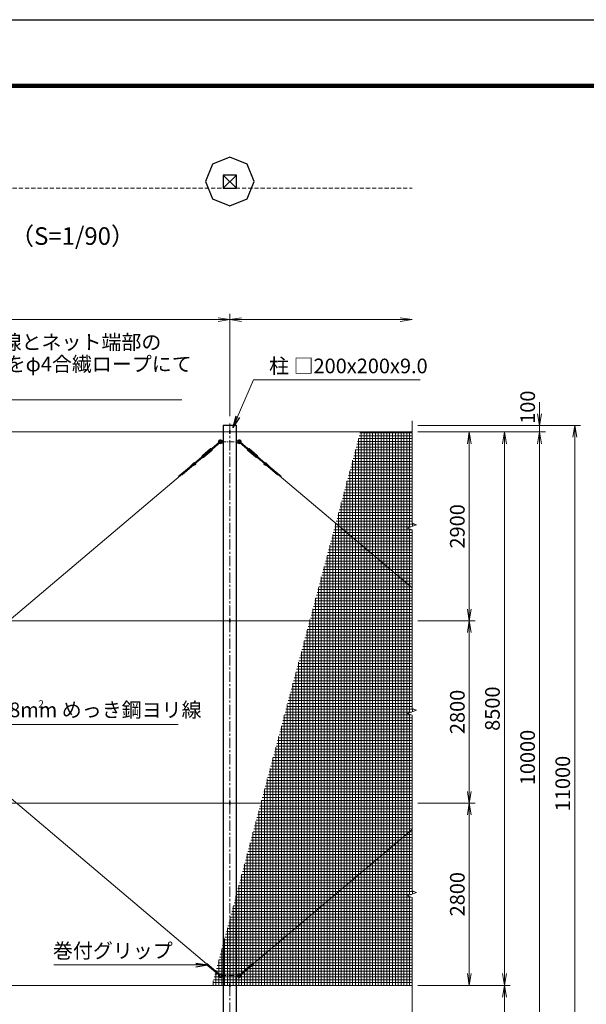
# Model space of a CAD drawing. Units: millimetres. Extents: x 0 to 37800, y 0 to 26730.
# Drawn here: x 11870 to 20577, y 11607 to 26730 of the extents above; entities that cross this region are included whole.
import ezdxf
from ezdxf.enums import TextEntityAlignment as Align

# ---------------------------------------------------------------- set-up
doc = ezdxf.new("R2010")
doc.units = ezdxf.units.MM
doc.header["$LTSCALE"] = 5
doc.header["$MEASUREMENT"] = 0
doc.header["$PDMODE"] = 35
doc.linetypes.add('CENTER', pattern=[50.8, 31.75, -6.35, 6.35, -6.35])
doc.linetypes.add('DASHED', pattern=[19.05, 12.7, -6.35])
doc.layers.get('Defpoints').update_dxf_attribs({"color": 8})
for name, color, linetype, lineweight in [('D-BMK', 2, 'CENTER', 13), ('D-STR-DIM', 7, 'Continuous', 13), ('D-STR-TXT', 7, 'Continuous', 13), ('D-STR2', 7, 'Continuous', 13), ('D-STR3', 3, 'Continuous', 13), ('D-TTL-TXT', 7, 'Continuous', 13)]:
    doc.layers.add(name, color=color, linetype=linetype, lineweight=lineweight)
for name, color, linetype in [('D-STR1', 1, 'Continuous'), ('D-STR4', 7, 'Continuous'), ('D-TTL', 2, 'Continuous')]:
    doc.layers.add(name, color=color, linetype=linetype)
doc.styles.add('ゴシック', font='txt')
doc.dimstyles.new('STYLE', dxfattribs={"dimscale": 90, "dimtxt": 2.5, "dimasz": 2, "dimexe": 1, "dimexo": 1, "dimgap": 0.8, "dimtad": 1, "dimdsep": 46, "dimtxsty": 'ゴシック', "dimblk": 'OPEN', "dimcen": 1e-08, "dimclrd": 256, "dimclre": 256, "dimclrt": 256, "dimadec": 0, "dimazin": 2, "dimtfac": 1, "dimtmove": 2, "dimatfit": 3, "dimldrblk": 'OPEN', "dimfxl": 1, "dimtolj": 1, "dimtzin": 0, "dimlwd": -1, "dimlwe": -1, "dimarcsym": 0})

# ---------------------------------------------------------------- blocks, each defined once
blk = doc.blocks.new('_Open')
at = {"color": 0, "linetype": 'ByBlock', "lineweight": -2}
for p, q in [((-1, 0.167), (0, 0)), ((-1, -0.167), (0, 0)), ((0, 0), (-1, 0))]:
    blk.add_line(p, q, dxfattribs=at)
blk = doc.blocks.new('*D2')
at = {"layer": 'D-STR-DIM'}
for p, q in [((17989, 11898), (19409, 11898)), ((19319, 10578), (19319, 11718)), ((17989, 10398), (19409, 10398))]:
    blk.add_line(p, q, dxfattribs=at)
at = {"layer": 'Defpoints', "color": 0}
for p in [(17899, 11898), (19319, 11898), (17899, 10398)]:
    blk.add_point(p, dxfattribs=at)
at = {"layer": 'D-STR-DIM', "xscale": 180, "yscale": 180, "zscale": 180}
for p, rotation in [((19319, 11898), 90), ((19319, 10398), 270)]:
    blk.add_blockref('_Open', p, dxfattribs=dict(at, rotation=rotation))
at = {"layer": 'D-STR-DIM', "insert": (19135, 11148), "char_height": 225, "attachment_point": 5, "rotation": 90, "style": 'ゴシック'}
blk.add_mtext('\\A1;1500', dxfattribs=at)
blk = doc.blocks.new('*D4')
at = {"layer": 'D-STR-DIM'}
for p, q in [((17989, 20398), (18869, 20398)), ((18779, 17678), (18779, 20218)), ((17989, 17498), (18869, 17498))]:
    blk.add_line(p, q, dxfattribs=at)
at = {"layer": 'Defpoints', "color": 0}
for p in [(17899, 20398), (18779, 20398), (17899, 17498)]:
    blk.add_point(p, dxfattribs=at)
at = {"layer": 'D-STR-DIM', "xscale": 180, "yscale": 180, "zscale": 180}
for p, rotation in [((18779, 20398), 90), ((18779, 17498), 270)]:
    blk.add_blockref('_Open', p, dxfattribs=dict(at, rotation=rotation))
at = {"layer": 'D-STR-DIM', "insert": (18595, 18948), "char_height": 225, "attachment_point": 5, "rotation": 90, "style": 'ゴシック'}
blk.add_mtext('\\A1;2900', dxfattribs=at)
blk = doc.blocks.new('*D9')
at = {"layer": 'D-STR-DIM'}
for p, q in [((17989, 20398), (19409, 20398)), ((19319, 12078), (19319, 20218)), ((17989, 11898), (19409, 11898))]:
    blk.add_line(p, q, dxfattribs=at)
at = {"layer": 'Defpoints', "color": 0}
for p in [(17899, 20398), (19319, 20398), (17899, 11898)]:
    blk.add_point(p, dxfattribs=at)
at = {"layer": 'D-STR-DIM', "xscale": 180, "yscale": 180, "zscale": 180}
for p, rotation in [((19319, 20398), 90), ((19319, 11898), 270)]:
    blk.add_blockref('_Open', p, dxfattribs=dict(at, rotation=rotation))
at = {"layer": 'D-STR-DIM', "insert": (19135, 16148), "char_height": 225, "attachment_point": 5, "rotation": 90, "style": 'ゴシック'}
blk.add_mtext('\\A1;8500', dxfattribs=at)
blk = doc.blocks.new('*D10')
at = {"layer": 'D-STR-DIM'}
for p, q in [((17989, 20398), (19949, 20398)), ((19859, 20218), (19859, 10578)), ((17989, 10398), (19949, 10398))]:
    blk.add_line(p, q, dxfattribs=at)
at = {"layer": 'Defpoints', "color": 0}
for p in [(17899, 20398), (17899, 10398), (19859, 10398)]:
    blk.add_point(p, dxfattribs=at)
at = {"layer": 'D-STR-DIM', "xscale": 180, "yscale": 180, "zscale": 180}
for p, rotation in [((19859, 20398), 90), ((19859, 10398), 270)]:
    blk.add_blockref('_Open', p, dxfattribs=dict(at, rotation=rotation))
at = {"layer": 'D-STR-DIM', "insert": (19675, 15398), "char_height": 225, "attachment_point": 5, "rotation": 90, "style": 'ゴシック'}
blk.add_mtext('\\A1;10000', dxfattribs=at)
blk = doc.blocks.new('*D11')
at = {"layer": 'D-STR-DIM'}
for p, q in [((19859, 20678), (19859, 20858)), ((17989, 20498), (19949, 20498)), ((19859, 20398), (19859, 20498)), ((17989, 20398), (19949, 20398)), ((19859, 20218), (19859, 20038))]:
    blk.add_line(p, q, dxfattribs=at)
at = {"layer": 'Defpoints', "color": 0}
for p in [(17899, 20498), (19859, 20498), (17899, 20398)]:
    blk.add_point(p, dxfattribs=at)
at = {"layer": 'D-STR-DIM', "xscale": 180, "yscale": 180, "zscale": 180}
for p, rotation in [((19859, 20498), 270), ((19859, 20398), 90)]:
    blk.add_blockref('_Open', p, dxfattribs=dict(at, rotation=rotation))
at = {"layer": 'D-STR-DIM', "insert": (19676, 20778), "char_height": 225, "attachment_point": 5, "rotation": 90, "style": 'ゴシック'}
blk.add_mtext('\\A1;100', dxfattribs=at)
blk = doc.blocks.new('*D12')
at = {"layer": 'D-STR-DIM'}
for p, q in [((17989, 20498), (20489, 20498)), ((20399, 20318), (20399, 9678)), ((15289, 9498), (20489, 9498))]:
    blk.add_line(p, q, dxfattribs=at)
at = {"layer": 'Defpoints', "color": 0}
for p in [(17899, 20498), (15199, 9498), (20399, 9498)]:
    blk.add_point(p, dxfattribs=at)
at = {"layer": 'D-STR-DIM', "xscale": 180, "yscale": 180, "zscale": 180}
for p, rotation in [((20399, 20498), 90), ((20399, 9498), 270)]:
    blk.add_blockref('_Open', p, dxfattribs=dict(at, rotation=rotation))
at = {"layer": 'D-STR-DIM', "insert": (20215, 14998), "char_height": 225, "attachment_point": 5, "rotation": 90, "style": 'ゴシック'}
blk.add_mtext('\\A1;11000', dxfattribs=at)
blk = doc.blocks.new('*D13')
at = {"layer": 'D-STR-DIM'}
for p, q in [((17989, 17498), (18869, 17498)), ((18779, 14878), (18779, 17318)), ((17989, 14698), (18869, 14698))]:
    blk.add_line(p, q, dxfattribs=at)
at = {"layer": 'Defpoints', "color": 0}
for p in [(17899, 17498), (18779, 17498), (17899, 14698)]:
    blk.add_point(p, dxfattribs=at)
at = {"layer": 'D-STR-DIM', "xscale": 180, "yscale": 180, "zscale": 180}
for p, rotation in [((18779, 17498), 90), ((18779, 14698), 270)]:
    blk.add_blockref('_Open', p, dxfattribs=dict(at, rotation=rotation))
at = {"layer": 'D-STR-DIM', "insert": (18595, 16098), "char_height": 225, "attachment_point": 5, "rotation": 90, "style": 'ゴシック'}
blk.add_mtext('\\A1;2800', dxfattribs=at)
blk = doc.blocks.new('*D6')
at = {"layer": 'D-STR-DIM'}
for p, q in [((5099, 20639), (5099, 22213)), ((5279, 22123), (14919, 22123)), ((15099, 20639), (15099, 22213))]:
    blk.add_line(p, q, dxfattribs=at)
at = {"layer": 'Defpoints', "color": 0}
for p in [(15099, 22123), (5099, 20549), (15099, 20549)]:
    blk.add_point(p, dxfattribs=at)
at = {"layer": 'D-STR-DIM', "xscale": 180, "yscale": 180, "zscale": 180, "rotation": 180}
blk.add_blockref('_Open', (5099, 22123), dxfattribs=at)
at = {"layer": 'D-STR-DIM', "xscale": 180, "yscale": 180, "zscale": 180}
blk.add_blockref('_Open', (15099, 22123), dxfattribs=at)
at = {"layer": 'D-STR-DIM', "insert": (10099, 22307), "char_height": 225, "attachment_point": 5, "style": 'ゴシック'}
blk.add_mtext('\\A1;10000', dxfattribs=at)
blk = doc.blocks.new('*D7')
at = {"layer": 'D-STR-DIM'}
for p, q in [((15099, 20639), (15099, 22213)), ((15279, 22123), (17719, 22123))]:
    blk.add_line(p, q, dxfattribs=at)
at = {"layer": 'Defpoints', "color": 0}
for p in [(17899, 22123), (17899, 20570), (15099, 20549)]:
    blk.add_point(p, dxfattribs=at)
at = {"layer": 'D-STR-DIM', "xscale": 180, "yscale": 180, "zscale": 180, "rotation": 180}
blk.add_blockref('_Open', (15099, 22123), dxfattribs=at)
at = {"layer": 'D-STR-DIM', "xscale": 180, "yscale": 180, "zscale": 180}
blk.add_blockref('_Open', (17899, 22123), dxfattribs=at)
blk = doc.blocks.new('*D8')
at = {"layer": 'D-STR-DIM'}
for p, q in [((17989, 14698), (18869, 14698)), ((18779, 12078), (18779, 14518)), ((17989, 11898), (18869, 11898))]:
    blk.add_line(p, q, dxfattribs=at)
at = {"layer": 'Defpoints', "color": 0}
for p in [(17899, 14698), (18779, 14698), (17899, 11898)]:
    blk.add_point(p, dxfattribs=at)
at = {"layer": 'D-STR-DIM', "xscale": 180, "yscale": 180, "zscale": 180}
for p, rotation in [((18779, 14698), 90), ((18779, 11898), 270)]:
    blk.add_blockref('_Open', p, dxfattribs=dict(at, rotation=rotation))
at = {"layer": 'D-STR-DIM', "insert": (18595, 13298), "char_height": 225, "attachment_point": 5, "rotation": 90, "style": 'ゴシック'}
blk.add_mtext('\\A1;2800', dxfattribs=at)

msp = doc.modelspace()

# ---------------------------------------------------------------- hatches: boundary and pattern name
at = {"layer": 'D-STR2'}
h = msp.add_hatch(dxfattribs=at)
h.set_pattern_fill('NET', color=256, scale=350)
h.set_pattern_definition([(0, (66730.146, 140390), (0, 43.75), []), (90, (66730.146, 140390), (-43.75, 3e-15), [])])
h.paths.add_polyline_path([(17899.251, 13348.827), (17899.251, 16046.219), (17828.774, 16071.87), (17969.729, 16123.174), (17899.251, 16148.827), (17899.251, 18896.219), (17828.774, 18921.87), (17969.729, 18973.174), (17899.251, 18998.827), (17899.251, 20397.522), (17101.952, 20397.522), (14824.384, 11897.522), (17899.251, 11897.522), (17899.251, 13246.219), (17828.774, 13271.87), (17969.729, 13323.174)])

# ---------------------------------------------------------------- linework, layer by layer
at = {"layer": 'D-BMK'}
msp.add_line((15099.251, 9446.522), (15099.251, 20548.522), dxfattribs=at)
at = {"layer": 'D-BMK', "ltscale": 0.5}
for p, q in [((14961.751, 20247.522), (15236.751, 20247.522)), ((14961.751, 12047.522), (15236.751, 12047.522))]:
    msp.add_line(p, q, dxfattribs=at)
at = {"layer": 'D-STR-DIM'}
for p, q in [((17899.251, 18998.827), (17899.251, 20569.93)), ((17828.774, 18921.87), (17969.729, 18973.174)), ((17899.251, 18896.219), (17828.774, 18921.87)), ((17969.729, 18973.174), (17899.251, 18998.827)), ((17899.251, 16148.827), (17899.251, 18896.219)), ((17828.774, 16071.87), (17969.729, 16123.174)), ((17899.251, 16046.219), (17828.774, 16071.87)), ((17969.729, 16123.174), (17899.251, 16148.827)), ((17899.251, 13348.827), (17899.251, 16046.219)), ((17828.774, 13271.87), (17969.729, 13323.174)), ((17969.729, 13323.174), (17899.251, 13348.827)), ((17899.251, 13246.219), (17828.774, 13271.87)), ((17899.251, 10269.93), (17899.251, 13246.219))]:
    msp.add_line(p, q, dxfattribs=at)
at = {"layer": 'D-STR1'}
for p, q in [((14999.251, 24343.705), (15199.251, 24143.705)), ((15199.251, 24343.705), (14999.251, 24143.705)), ((15199.251, 20497.522), (14999.251, 20497.522)), ((14999.251, 20497.522), (14999.251, 9497.522)), ((15199.251, 9497.522), (15199.251, 20497.522))]:
    msp.add_line(p, q, dxfattribs=at)
msp.add_lwpolyline([(14999.251, 24343.705), (14999.251, 24143.705), (15199.251, 24143.705), (15199.251, 24343.705)], close=True, dxfattribs=at)
at = {"layer": 'D-STR2', "linetype": 'DASHED'}
msp.add_line((4999.251, 24143.705), (17899.251, 24143.705), dxfattribs=at)
at = {"layer": 'D-STR3'}
for p, q in [((5880.938, 20397.522), (17899.251, 20397.522)), ((15093.251, 20414.522), (15093.251, 20380.522)), ((15105.251, 20414.522), (15105.251, 20380.522)), ((14801.918, 20142.207), (14678.168, 20037.661)), ((14807.403, 20135.714), (14683.653, 20031.168)), ((14819.665, 20121.2), (14695.915, 20016.654)), ((14825.15, 20114.707), (14701.4, 20010.161)), ((14811.19, 20134.331), (14785.981, 20113.035)), ((14818.934, 20125.165), (14793.726, 20103.868)), ((14819.902, 20124.019), (14810.222, 20135.477)), ((14821.594, 20148.358), (14814.556, 20144.601)), ((14834.501, 20133.08), (14821.594, 20148.358)), ((14941.812, 20244.684), (14824.176, 20145.302)), ((14834.501, 20133.08), (14829.622, 20126.769)), ((14949.557, 20235.517), (14831.92, 20136.136)), ((14973.469, 20261.022), (14970.034, 20255.522)), ((14970.034, 20255.522), (14970.034, 20239.522)), ((14973.469, 20234.022), (14970.034, 20239.522)), ((14996.469, 20262.522), (14973.469, 20261.022)), ((14973.469, 20234.022), (14973.469, 20261.022)), ((14996.469, 20232.522), (14973.469, 20234.022)), ((14996.469, 20262.522), (14996.469, 20232.522)), ((14996.469, 20255.522), (14999.251, 20255.522)), ((14996.469, 20239.522), (14999.251, 20239.522)), ((15202.034, 20255.522), (15199.251, 20255.522)), ((15202.034, 20239.522), (15199.251, 20239.522)), ((15202.034, 20262.522), (15225.034, 20261.022)), ((15202.034, 20262.522), (15202.034, 20232.522)), ((15202.034, 20232.522), (15225.034, 20234.022)), ((15225.034, 20261.022), (15228.469, 20255.522)), ((15225.034, 20234.022), (15225.034, 20261.022)), ((15225.034, 20234.022), (15228.469, 20239.522)), ((15228.469, 20255.522), (15228.469, 20239.522)), ((15248.946, 20235.517), (15366.583, 20136.136)), ((15256.69, 20244.684), (15374.327, 20145.302)), ((15364.002, 20133.08), (15376.908, 20148.358)), ((15364.002, 20133.08), (15368.881, 20126.769)), ((15373.353, 20114.707), (15497.103, 20010.161)), ((15376.908, 20148.358), (15383.946, 20144.601)), ((15378.601, 20124.019), (15388.281, 20135.477)), ((15378.838, 20121.2), (15502.588, 20016.654)), ((15379.569, 20125.165), (15404.777, 20103.868)), ((15387.313, 20134.331), (15412.522, 20113.035)), ((15391.1, 20135.714), (15514.85, 20031.168)), ((15396.585, 20142.207), (15520.335, 20037.661)), ((14671.398, 20016.233), (14553.759, 19916.849)), ((14679.142, 20007.066), (14561.503, 19907.682)), ((14668.817, 20019.288), (14673.696, 20025.6)), ((14681.724, 20004.01), (14668.817, 20019.288)), ((14681.724, 20004.01), (14688.762, 20007.767)), ((14693.096, 20016.891), (14683.416, 20028.349)), ((14709.592, 20048.5), (14684.384, 20027.204)), ((14717.337, 20039.333), (14692.128, 20018.037)), ((14717.337, 20039.333), (14709.592, 20048.5)), ((14793.726, 20103.868), (14785.981, 20113.035)), ((15404.777, 20103.868), (15412.522, 20113.035)), ((15481.166, 20039.333), (15488.91, 20048.5)), ((15481.166, 20039.333), (15506.375, 20018.037)), ((15488.91, 20048.5), (15514.119, 20027.204)), ((15505.407, 20016.891), (15515.087, 20028.349)), ((15516.779, 20004.01), (15509.741, 20007.767)), ((15516.779, 20004.01), (15529.686, 20019.288)), ((15519.361, 20007.066), (15637, 19907.682)), ((15529.686, 20019.288), (15524.807, 20025.6)), ((15527.105, 20016.233), (15644.744, 19916.849)), ((14329.246, 19731.809), (14478.794, 19858.15)), ((14365.405, 19741.463), (14515.672, 19868.411)), ((14461.603, 19823.887), (14408.704, 19797.782)), ((14486.995, 19845.339), (14434.096, 19819.234)), ((14568.197, 19894.331), (14459.487, 19840.685)), ((14564.025, 19901.193), (14484.879, 19862.136)), ((14546.885, 19923.317), (14490.905, 19865.11)), ((14552.223, 19917.328), (14512.032, 19875.536)), ((15630.306, 19894.331), (15739.015, 19840.685)), ((15634.478, 19901.193), (15713.624, 19862.136)), ((15646.28, 19917.328), (15686.471, 19875.536)), ((15651.618, 19923.317), (15707.598, 19865.11)), ((15833.098, 19741.463), (15682.831, 19868.411)), ((15711.508, 19845.339), (15764.407, 19819.234)), ((15869.257, 19731.809), (15719.709, 19858.15)), ((15736.9, 19823.887), (15789.798, 19797.782)), ((5460.445, 12226.788), (14339.397, 19727.897)), ((14385.429, 19759.534), (14309.836, 19722.23)), ((14360.037, 19738.083), (14318.756, 19717.711)), ((14410.82, 19780.985), (14357.921, 19754.88)), ((14436.212, 19802.436), (14383.312, 19776.331)), ((15762.291, 19802.436), (15815.19, 19776.331)), ((15787.683, 19780.985), (15840.582, 19754.88)), ((15813.074, 19759.534), (15888.667, 19722.23)), ((15838.466, 19738.083), (15879.747, 19717.711)), ((17899.251, 18004.343), (15859.106, 19727.897)), ((7885.37, 18019.633), (14742.276, 12226.787)), ((5880.938, 17497.522), (17899.251, 17497.522)), ((15093.251, 17514.522), (15093.251, 17480.522)), ((15105.251, 17514.522), (15105.251, 17480.522)), ((5880.938, 14697.522), (17899.251, 14697.522)), ((15093.251, 14714.522), (15093.251, 14680.522)), ((15105.251, 14714.522), (15105.251, 14680.522)), ((17899.251, 14290.701), (15456.227, 12226.787)), ((14874.828, 12104.332), (14737.33, 12220.494)), ((14754.362, 12221.349), (14739.95, 12223.941)), ((14885.154, 12116.554), (14747.654, 12232.716)), ((14778.806, 12200.699), (14763.793, 12203.398)), ((14803.25, 12180.048), (14788.238, 12182.747)), ((14827.695, 12159.397), (14812.682, 12162.096)), ((14852.139, 12138.746), (14837.126, 12141.445)), ((14876.584, 12118.095), (14861.571, 12120.794)), ((14874.828, 12104.332), (14941.635, 12052.474)), ((14885.154, 12116.554), (14947.443, 12059.349)), ((15313.349, 12116.554), (15251.06, 12059.349)), ((15323.675, 12104.332), (15256.868, 12052.474)), ((15313.349, 12116.554), (15450.849, 12232.716)), ((15321.919, 12118.095), (15336.932, 12120.794)), ((15323.675, 12104.332), (15461.173, 12220.494)), ((15346.364, 12138.746), (15361.377, 12141.445)), ((15370.808, 12159.397), (15385.821, 12162.096)), ((15395.253, 12180.048), (15410.265, 12182.747)), ((15419.696, 12200.699), (15434.709, 12203.398)), ((15444.141, 12221.349), (15458.553, 12223.941)), ((14973.469, 12061.022), (14970.034, 12055.522)), ((14970.034, 12055.522), (14970.034, 12039.522)), ((14973.469, 12034.022), (14970.034, 12039.522)), ((14996.469, 12062.522), (14973.469, 12061.022)), ((14973.469, 12034.022), (14973.469, 12061.022)), ((14996.469, 12032.522), (14973.469, 12034.022)), ((14996.469, 12062.522), (14996.469, 12032.522)), ((14996.469, 12055.522), (14999.251, 12055.522)), ((14996.469, 12039.522), (14999.251, 12039.522)), ((15202.034, 12055.522), (15199.251, 12055.522)), ((15202.034, 12039.522), (15199.251, 12039.522)), ((15202.034, 12062.522), (15225.034, 12061.022)), ((15202.034, 12062.522), (15202.034, 12032.522)), ((15202.034, 12032.522), (15225.034, 12034.022)), ((15225.034, 12061.022), (15228.469, 12055.522)), ((15225.034, 12034.022), (15225.034, 12061.022)), ((15225.034, 12034.022), (15228.469, 12039.522)), ((15228.469, 12055.522), (15228.469, 12039.522)), ((5880.938, 11897.522), (17899.251, 11897.522)), ((15093.251, 11914.522), (15093.251, 11880.522)), ((15105.251, 11914.522), (15105.251, 11880.522))]:
    msp.add_line(p, q, dxfattribs=at)
for centre, radius, start, end in [((15099.251, 20414.522), 6, 0, 180), ((14954.469, 20247.522), 30, 40.332992, 208.6548095), ((14954.469, 20247.522), 17.5, 27.2028944, 200.140726), ((14988.01, 20276), 14, 220.332992, 273.731397), ((15099.251, 20380.522), 6, 180, 0), ((15210.493, 20276), 14, 266.268603, 319.667008), ((15244.034, 20247.522), 30, 331.3451905, 139.667008), ((15244.034, 20247.522), 17.5, 339.859274, 152.7971056), ((14808.694, 20134.187), 10.5, 74.0728844, 130.1917685), ((14808.694, 20134.187), 2, 40.1917685, 130.1917685), ((14812.673, 20148.13), 4, 254.0728844, 298.0925159), ((14818.374, 20122.728), 2, 310.1917685, 40.1917685), ((14818.374, 20122.728), 10.5, 310.1917685, 6.3106527), ((14832.786, 20124.322), 4, 142.2910212, 186.3106527), ((14954.469, 20247.522), 30, 231.7287276, 319.667008), ((14945.685, 20240.101), 6, 310.1917685, 130.1917685), ((14954.469, 20247.522), 17.5, 240.2428111, 332.7971056), ((14988.01, 20219.044), 14, 86.268603, 139.667008), ((15210.493, 20219.044), 14, 40.332992, 93.731397), ((15244.034, 20247.522), 30, 220.332992, 308.2712724), ((15244.034, 20247.522), 17.5, 207.2028944, 299.7571889), ((15252.818, 20240.101), 6, 49.8082315, 229.8082315), ((15365.717, 20124.322), 4, 353.6893473, 37.7089788), ((15380.129, 20122.728), 10.5, 173.6893473, 229.8082315), ((15380.129, 20122.728), 2, 139.8082315, 229.8082315), ((15385.83, 20148.13), 4, 241.9074841, 285.9271156), ((15389.809, 20134.187), 10.5, 49.8082315, 105.9271156), ((15389.809, 20134.187), 2, 49.8082315, 139.8082315), ((14670.532, 20028.046), 4, 322.2910212, 6.3106527), ((14684.944, 20029.64), 10.5, 130.1917685, 186.3106527), ((14684.944, 20029.64), 2, 130.1917685, 220.1917685), ((14690.645, 20004.238), 4, 74.0728844, 118.0925159), ((14694.624, 20018.182), 10.5, 254.0728844, 310.1917685), ((14694.624, 20018.182), 2, 220.1917685, 310.1917685), ((15503.879, 20018.182), 10.5, 229.8082315, 285.9271156), ((15503.879, 20018.182), 2, 229.8082315, 319.8082315), ((15507.858, 20004.238), 4, 61.9074841, 105.9271156), ((15513.559, 20029.64), 2, 319.8082315, 49.8082315), ((15513.559, 20029.64), 10.5, 353.6893473, 49.8082315), ((15527.971, 20028.046), 4, 173.6893473, 217.7089788), ((14447.372, 19792.331), 30, 116.2654085, 130.1917685), ((14472.763, 19813.782), 30, 116.2654085, 130.1917685), ((14448.327, 19850.79), 30, 296.2653175, 310.1917685), ((14498.155, 19835.233), 30, 116.2654085, 130.1917685), ((14473.719, 19872.242), 30, 296.2653175, 310.1917685), ((14557.868, 19909.073), 18, 68.7023311, 127.3668035), ((14557.631, 19912.266), 6, 130.1917685, 310.1917685), ((14557.868, 19909.073), 10, 99.4161121, 124.3663273), ((14557.868, 19909.073), 10, 308.002046, 20.2641826), ((14557.868, 19909.073), 18, 305.016052, 28.5585745), ((15640.635, 19909.073), 18, 151.4414255, 234.983948), ((15640.635, 19909.073), 10, 159.7358174, 231.997954), ((15640.635, 19909.073), 18, 52.6331965, 111.2976689), ((15640.872, 19912.266), 6, 229.8082315, 49.8082315), ((15640.635, 19909.073), 10, 55.6336727, 80.5838879), ((15724.784, 19872.242), 30, 229.8082315, 243.7346825), ((15700.348, 19835.233), 30, 49.8082315, 63.7345915), ((15750.175, 19850.79), 30, 229.8082315, 243.7346825), ((15725.74, 19813.782), 30, 49.8082315, 63.7345915), ((15751.131, 19792.331), 30, 49.8082315, 63.7345915), ((14346.345, 19783.247), 71.106, 239.1058925, 247.1700405), ((14371.197, 19727.977), 30, 116.2654085, 130.1917685), ((14346.761, 19764.985), 30, 296.2653175, 310.1917685), ((14396.589, 19749.428), 30, 116.2654085, 130.1917685), ((14372.153, 19786.436), 30, 296.2653175, 310.1917685), ((14421.98, 19770.88), 30, 116.2654085, 130.1917685), ((14397.544, 19807.888), 30, 296.2653175, 310.1917685), ((14422.936, 19829.339), 30, 296.2653175, 310.1917685), ((15775.567, 19829.339), 30, 229.8082315, 243.7346825), ((15800.959, 19807.888), 30, 229.8082315, 243.7346825), ((15776.523, 19770.88), 30, 49.8082315, 63.7345915), ((15826.35, 19786.436), 30, 229.8082315, 243.7346825), ((15801.914, 19749.428), 30, 49.8082315, 63.7345915), ((15851.742, 19764.985), 30, 229.8082315, 243.7346825), ((15827.305, 19727.977), 30, 49.8082315, 63.7345915), ((15852.158, 19783.247), 71.106, 292.8299595, 300.8941075), ((15099.251, 17514.522), 6, 0, 180), ((15099.251, 17480.522), 6, 180, 0), ((15099.251, 14714.522), 6, 0, 180), ((15099.251, 14680.522), 6, 180, 0), ((14828.65, 12153.817), 113.072, 135.7515265, 143.8653858), ((14769.101, 12232.924), 30, 229.8085307, 259.8086227), ((14749.054, 12191.823), 30, 47.4378027, 79.8086077), ((14793.546, 12212.273), 30, 229.8085307, 259.8086227), ((14773.498, 12171.172), 30, 47.4378027, 79.8086077), ((14817.99, 12191.622), 30, 229.8073407, 259.8071577), ((14797.942, 12150.522), 30, 47.4367047, 79.8086077), ((14842.434, 12170.971), 30, 229.8085307, 259.8086227), ((14822.387, 12129.871), 30, 47.4368567, 79.8086077), ((14866.879, 12150.32), 30, 229.8085307, 259.8086227), ((14846.831, 12109.219), 30, 47.4378027, 79.8086077), ((14871.275, 12088.569), 30, 47.4367047, 79.8071657), ((15327.228, 12088.569), 30, 100.1928343, 132.5632953), ((15351.672, 12109.219), 30, 100.1913923, 132.5621973), ((15331.624, 12150.32), 30, 280.1913773, 310.1914693), ((15376.116, 12129.871), 30, 100.1913923, 132.5631433), ((15356.069, 12170.971), 30, 280.1913773, 310.1914693), ((15400.561, 12150.522), 30, 100.1913923, 132.5632953), ((15380.512, 12191.622), 30, 280.1928423, 310.1926593), ((15425.004, 12171.172), 30, 100.1913923, 132.5621973), ((15404.957, 12212.273), 30, 280.1913773, 310.1914693), ((15449.449, 12191.823), 30, 100.1913923, 132.5621973), ((15429.401, 12232.924), 30, 280.1913773, 310.1914693), ((15369.852, 12153.817), 113.072, 36.1346142, 44.2484735), ((14954.469, 12047.522), 30, 149.7621785, 319.667008), ((14954.469, 12047.522), 30, 40.332992, 129.85421), ((14954.469, 12047.522), 17.5, 155.253343, 332.7971056), ((14944.539, 12055.912), 4.5, 229.8065076, 49.8065076), ((14954.469, 12047.522), 17.5, 27.2028944, 124.3630607), ((14988.01, 12076), 14, 220.332992, 273.731397), ((14988.01, 12019.044), 14, 86.268603, 139.667008), ((15210.493, 12076), 14, 266.268603, 319.667008), ((15210.493, 12019.044), 14, 40.332992, 93.731397), ((15244.034, 12047.522), 30, 50.14579, 139.667008), ((15244.034, 12047.522), 30, 220.332992, 30.2378215), ((15244.034, 12047.522), 17.5, 55.6369393, 152.7971056), ((15244.034, 12047.522), 17.5, 207.2028944, 24.746657), ((15253.964, 12055.912), 4.5, 130.1934924, 310.1934924), ((15099.251, 11914.522), 6, 0, 180), ((15099.251, 11880.522), 6, 180, 0)]:
    msp.add_arc(centre, radius, start, end, dxfattribs=at)
at = {"layer": 'D-STR4'}
for p, q in [((14834.086, 24508.87), (14724.251, 24243.705)), ((15099.251, 24618.705), (14834.086, 24508.87)), ((15364.416, 24508.87), (15099.251, 24618.705)), ((15474.251, 24243.705), (15364.416, 24508.87)), ((14724.251, 24243.705), (14834.086, 23978.54)), ((15364.416, 23978.54), (15474.251, 24243.705)), ((14834.086, 23978.54), (15099.251, 23868.705)), ((15099.251, 23868.705), (15364.416, 23978.54))]:
    msp.add_line(p, q, dxfattribs=at)
at = {"layer": 'D-TTL'}
msp.add_lwpolyline([(0, 26730), (37800, 26730), (37800, 0), (0, 0)], close=True, dxfattribs=at)
at = {"layer": 'D-TTL', "color": 7}
for points in [[(1215, 25740), (36585, 25740), (36585, 990), (1215, 990)], [(1226.25, 25728.75), (36573.75, 25728.75), (36573.75, 1001.25), (1226.25, 1001.25)], [(1237.5, 25717.5), (36562.5, 25717.5), (36562.5, 1012.5), (1237.5, 1012.5)], [(1248.75, 25706.25), (36551.25, 25706.25), (36551.25, 1023.75), (1248.75, 1023.75)], [(1260, 25695), (36540, 25695), (36540, 1035), (1260, 1035)]]:
    msp.add_lwpolyline(points, close=True, dxfattribs=at)

# ---------------------------------------------------------------- texts
at = {"layer": 'D-STR-TXT', "style": 'ゴシック'}
for s, p in [('めっき鋼ヨリ線とネット端部の', (9749.374, 21664.13)), ('φ6合繊ロープをφ4合繊ロープにて', (9716.252, 21328.591)), ('柱 □200x200x9.0', (15702.72, 21299.52)), ('38mm めっき鋼ヨリ線', (11538.379, 16017.243)), ('巻付グリップ', (12380.735, 12318.296))]:
    msp.add_text(s, height=225, dxfattribs=at).set_placement(p)
msp.add_text('2', height=112.5, dxfattribs=at).set_placement((12198.965, 16206.331), align=Align.MIDDLE)
at = {"layer": 'D-TTL-TXT', "style": 'ゴシック'}
msp.add_text('（S=1/90）', height=270, dxfattribs=at).set_placement((12681.855, 23372.262), align=Align.MIDDLE)

# ---------------------------------------------------------------- dimensions: what is measured, and where the dimension line sits
at = {"layer": 'D-STR-DIM'}
dim = msp.add_linear_dim(base=(15099.251, 22122.899), p1=(5099.251, 20548.522), p2=(15099.251, 20548.522), dimstyle='STYLE', dxfattribs=at)
dim.commit()
dim.dimension.update_dxf_attribs({"geometry": '*D6', "text_midpoint": (10099.251, 22307.399)})
dim = msp.add_linear_dim(base=(17899.251, 22122.899), p1=(15099.251, 20548.522), p2=(17899.251, 20569.93), text=' ', dimstyle='STYLE', override={"dimse2": 1}, dxfattribs=at)
dim.commit()
dim.dimension.update_dxf_attribs({"geometry": '*D7', "text_midpoint": (16499.251, 22122.899)})
dim = msp.add_linear_dim(base=(19859.251, 20497.522), p1=(17899.251, 20397.522), p2=(17899.251, 20497.522), angle=90, dimstyle='STYLE', dxfattribs=at)
dim.commit()
dim.dimension.update_dxf_attribs({"geometry": '*D11', "text_midpoint": (19675.509, 20777.515), "dimtype": 160})
for base, p1, p2, picture, middle in [((20399.251, 9497.522), (17899.251, 20497.522), (15199.251, 9497.522), '*D12', (20214.751, 14997.522)), ((18779.251, 20397.522), (17899.251, 17497.522), (17899.251, 20397.522), '*D4', (18594.751, 18947.522)), ((19319.251, 20397.522), (17899.251, 11897.522), (17899.251, 20397.522), '*D9', (19134.751, 16147.522)), ((19859.251, 10397.522), (17899.251, 20397.522), (17899.251, 10397.522), '*D10', (19674.751, 15397.522)), ((18779.251, 17497.522), (17899.251, 14697.522), (17899.251, 17497.522), '*D13', (18594.751, 16097.522)), ((18779.251, 14697.522), (17899.251, 11897.522), (17899.251, 14697.522), '*D8', (18594.751, 13297.522)), ((19319.251, 11897.522), (17899.251, 10397.522), (17899.251, 11897.522), '*D2', (19134.751, 11147.522))]:
    dim = msp.add_linear_dim(base=base, p1=p1, p2=p2, angle=90, dimstyle='STYLE', dxfattribs=at)
    dim.commit()
    dim.dimension.update_dxf_attribs({"geometry": picture, "text_midpoint": middle})

# ---------------------------------------------------------------- leaders
at = {"layer": 'D-STR-TXT'}
for points, override in [([(15146.347, 20465.681), (15464.426, 21196.683), (18024.674, 21196.683)], {"dimscale": 90, "dimgap": 0.8, "dimtad": 1}), ([(9351.873, 20397.522), (9523.643, 20889.472), (14360.161, 20889.472)], {"dimscale": 90, "dimgap": 0.8, "dimtad": 1}), ([(11298.942, 17497.522), (11298.942, 15906.411), (14303.48, 15906.411)], {"dimscale": 90, "dimgap": 0.8, "dimtad": 1, "dimfxl": 0.5}), ([(14755.915, 12211.461), (14380.197, 12211.461), (12393.298, 12211.461)], {"dimscale": 90, "dimgap": 0.8, "dimtad": 1, "dimfxl": 0.5})]:
    msp.add_leader(points, dimstyle='STYLE', override=override, dxfattribs=at)

doc.saveas('drawing.dxf')
